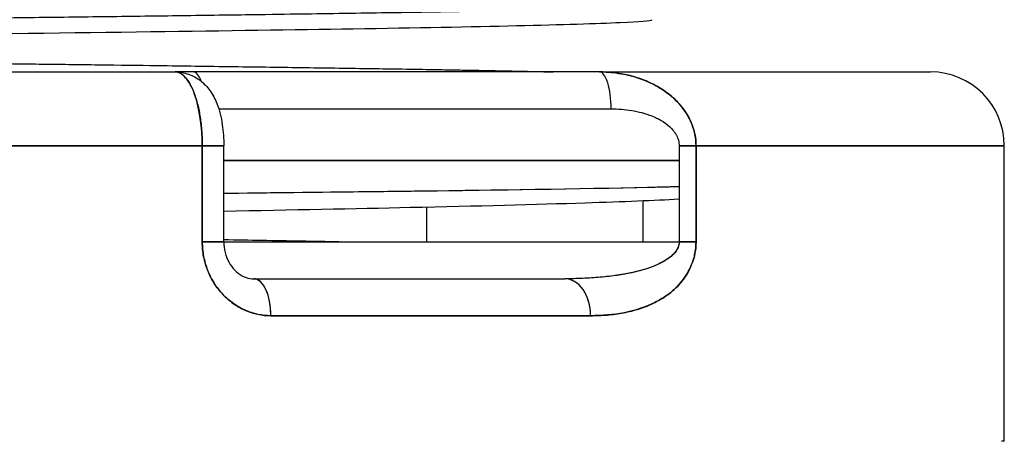
# Model space of a CAD drawing. Units: millimetres. Extents: x -226 to 3193, y 106 to 2481.
# Drawn here: x 1265 to 1278, y 842 to 848 of the extents above; entities that cross this region are included whole.
import ezdxf

# ---------------------------------------------------------------- set-up
doc = ezdxf.new("R2010")
doc.units = ezdxf.units.MM
doc.header["$LTSCALE"] = 12.5
doc.layers.add('可見 (ISO)', color=7, linetype='Continuous', lineweight=25)

msp = doc.modelspace()

# ---------------------------------------------------------------- linework, layer by layer
at = {"layer": '可見 (ISO)'}
for p, q in [((1263.29362, 847.17936), (1266.89604, 847.17936)), ((1263.29362, 847.17936), (1266.89604, 847.17936)), ((1267.14479, 847.17936), (1266.89604, 847.17936)), ((1272.64213, 847.17936), (1267.14479, 847.17936)), ((1272.64213, 847.17936), (1267.14479, 847.17936)), ((1272.64213, 847.17936), (1277.12629, 847.17936)), ((1272.64213, 847.17936), (1277.12629, 847.17936)), ((1267.48735, 846.67936), (1272.80126, 846.67936)), ((1263.56214, 846.17936), (1267.26408, 846.17936)), ((1267.26408, 846.17936), (1263.56214, 846.17936)), ((1267.26408, 844.87936), (1267.26408, 846.17936)), ((1267.26408, 846.17936), (1267.55607, 846.17936)), ((1267.26408, 846.17936), (1267.26408, 844.87936)), ((1267.55607, 846.17936), (1267.26408, 846.17936)), ((1267.55607, 844.87936), (1267.55607, 846.17936)), ((1273.72246, 846.17936), (1273.9511, 846.17936)), ((1273.72246, 846.17936), (1273.72246, 844.87936)), ((1273.9511, 846.17936), (1273.72246, 846.17936)), ((1273.9511, 846.17936), (1278.12629, 846.17936)), ((1273.9511, 846.17936), (1273.9511, 844.87936)), ((1278.12629, 846.17936), (1273.9511, 846.17936)), ((1273.9511, 844.87936), (1273.9511, 846.17936)), ((1278.12629, 842.17936), (1278.12629, 846.17936)), ((1273.72246, 845.97936), (1267.55607, 845.97936)), ((1267.55607, 845.97936), (1273.72246, 845.97936)), ((1270.30543, 845.56991), (1270.30543, 845.56992)), ((1273.23267, 845.61736), (1273.23267, 845.61734)), ((1273.23267, 845.43207), (1273.23267, 844.87936)), ((1270.30543, 844.87936), (1270.30543, 845.34675)), ((1267.26408, 844.87936), (1267.55607, 844.87936)), ((1267.55607, 844.87936), (1267.26408, 844.87936)), ((1267.55607, 844.87936), (1273.72246, 844.87936)), ((1273.9511, 844.87936), (1273.72246, 844.87936)), ((1273.72246, 844.87936), (1273.9511, 844.87936)), ((1267.96149, 844.37936), (1272.17362, 844.37936)), ((1268.1945, 843.87936), (1272.52299, 843.87936)), ((1272.52299, 843.87936), (1268.1945, 843.87936)), ((1278.12558, 842.17936), (1278.08915, 842.17936))]:
    msp.add_line(p, q, dxfattribs=at)
msp.add_arc((1277.12629, 846.17936), 1, 0, 90, dxfattribs=at)
for centre, ratio, start_param, end_param in [((1267.14479, 846.67936), 0.3182542, 5.55293302, 6.28318531), ((1272.64213, 846.67936), 0.3182542, 4.71238898, 6.28318532), ((1272.64213, 846.67936), 0.3182542, 4.71238898, 6.28318531), ((1267.96149, 843.87936), 0.4660331, 4.71238898, 6.2831853), ((1267.96149, 843.87936), 0.4660331, 4.71238898, 6.28318531), ((1272.17362, 843.87936), 0.69874741, 4.71238899, 6.28318531), ((1272.17362, 843.87936), 0.69874741, 4.71238898, 6.28318531)]:
    msp.add_ellipse(centre, major_axis=(0, 0.5), ratio=ratio, start_param=start_param, end_param=end_param, dxfattribs=at)
for points, weights, knots in [([(1273.72629, 848.10003), (1273.72629, 848.03753), (1269.56726, 847.97503), (1265.40819, 847.91253), (1259.52636, 847.85003), (1253.64453, 847.78753), (1249.48542, 847.72503), (1245.32632, 847.66253), (1245.32629, 847.60003), (1245.32629, 847.60003), (1245.32629, 847.60003)], [0.999998976948, 0.923880044041, 1, 0.923879532511, 1, 0.923879532511, 1, 0.923879532511, 1, 0.99999948847, 0.999998976948], [0.887500084, 0.887500084, 0.887500084, 0.9, 0.9, 0.9125, 0.9125, 0.925, 0.925, 0.9375, 0.9375, 0.937500084, 0.937500084, 0.937500084]), ([(1248.45349, 847.4918), (1248.93804, 847.48326), (1249.48532, 847.47503), (1253.64438, 847.41253), (1259.52621, 847.35003), (1265.40805, 847.28753), (1269.56715, 847.22503), (1271.03084, 847.20304), (1272.01578, 847.17936)], [0.981571544842, 0.989274544137, 1, 0.923879532511, 1, 0.923879532511, 1, 0.971821239713, 0.964505265941], [0.9482387365, 0.9482387365, 0.9482387365, 0.95, 0.95, 0.9625, 0.9625, 0.975, 0.975, 0.9796273297, 0.9796273297, 0.9796273297])]:
    msp.add_rational_spline(points, weights, degree=2, knots=knots, dxfattribs=at)
for points, knots in [([(1256.00403, 847.17939), (1254.77476, 847.19426), (1253.57825, 847.20953), (1252.48417, 847.22438), (1251.4722, 847.23813), (1250.54764, 847.25148), (1249.74394, 847.26387), (1248.05197, 847.28997), (1246.74223, 847.32046), (1246.12668, 847.34938), (1245.83429, 847.36313), (1245.69202, 847.37648), (1245.69203, 847.38887), (1245.69204, 847.41497), (1246.3586, 847.44546), (1247.6185, 847.47438), (1248.21697, 847.48813), (1248.94033, 847.50148), (1249.74404, 847.51387), (1251.43602, 847.53997), (1253.68842, 847.57046), (1256.08574, 847.59938), (1257.22449, 847.61313), (1258.38974, 847.62648), (1259.52636, 847.63887), (1261.91917, 847.66497), (1264.43799, 847.69546), (1266.5684, 847.72438), (1267.58038, 847.73813), (1268.50493, 847.75148), (1269.30864, 847.76387), (1271.0006, 847.78997), (1272.31034, 847.82046), (1272.92589, 847.84938), (1273.19574, 847.86207), (1273.33772, 847.87442), (1273.35801, 847.88599)], [-0.9583775796, -0.9583775796, -0.9583775796, -0.9583775796, -0.9540254932, -0.9540254932, -0.9540254932, -0.95, -0.95, -0.95, -0.9415254932, -0.9415254932, -0.9415254932, -0.9375, -0.9375, -0.9375, -0.9290254932, -0.9290254932, -0.9290254932, -0.925, -0.925, -0.925, -0.9165254932, -0.9165254932, -0.9165254932, -0.9125, -0.9125, -0.9125, -0.9040254932, -0.9040254932, -0.9040254932, -0.9, -0.9, -0.9, -0.8915254932, -0.8915254932, -0.8915254932, -0.8878103778, -0.8878103778, -0.8878103778, -0.8878103778]), ([(1267.26408, 846.17936), (1267.26408, 846.41699), (1267.2263, 846.68946), (1267.1612, 846.87361), (1267.12865, 846.96569), (1267.08798, 847.04517), (1267.03924, 847.10093), (1266.99049, 847.1567), (1266.94112, 847.17936), (1266.89604, 847.17936)], [0, 0, 0, 0, 0.00078169338, 0.00078169338, 0.00078169338, 0.00117254007, 0.00117254007, 0.00117254007, 0.00156338675, 0.00156338675, 0.00156338675, 0.00156338675]), ([(1266.89604, 847.17936), (1266.92035, 847.17936), (1266.94438, 847.17292), (1266.96813, 847.1601), (1266.98001, 847.15369), (1266.9918, 847.14566), (1267.00331, 847.13617), (1267.01482, 847.12669), (1267.0261, 847.11572), (1267.03715, 847.1033), (1267.04821, 847.09087), (1267.05904, 847.07699), (1267.06964, 847.06162), (1267.08024, 847.04626), (1267.09066, 847.02931), (1267.10071, 847.01107), (1267.12081, 846.9746), (1267.13932, 846.93328), (1267.15628, 846.88724), (1267.16476, 846.86421), (1267.17285, 846.84), (1267.18053, 846.81456), (1267.18822, 846.78911), (1267.19544, 846.76261), (1267.20212, 846.73542), (1267.21548, 846.68106), (1267.22678, 846.62359), (1267.23602, 846.56298), (1267.24063, 846.53268), (1267.24475, 846.50141), (1267.24825, 846.46994), (1267.25176, 846.43847), (1267.25467, 846.40673), (1267.25701, 846.37471), (1267.26169, 846.31068), (1267.26408, 846.24557), (1267.26408, 846.17936)], [-0.000783321745, -0.000783321745, -0.000783321745, -0.000783321745, -0.000685406527, -0.000685406527, -0.000685406527, -0.000636448918, -0.000636448918, -0.000636448918, -0.000587491309, -0.000587491309, -0.000587491309, -0.0005385337, -0.0005385337, -0.0005385337, -0.000489576091, -0.000489576091, -0.000489576091, -0.000391660872, -0.000391660872, -0.000391660872, -0.000342703263, -0.000342703263, -0.000342703263, -0.000293745654, -0.000293745654, -0.000293745654, -0.000195830436, -0.000195830436, -0.000195830436, -0.000146872827, -0.000146872827, -0.000146872827, -0.000097915218, -0.000097915218, -0.000097915218, 0, 0, 0, 0]), ([(1266.89604, 847.17936), (1266.95781, 847.17936), (1267.02048, 847.16863), (1267.13674, 847.12805), (1267.19166, 847.09774), (1267.28885, 847.02291), (1267.3317, 846.97716), (1267.40685, 846.87282), (1267.43779, 846.8127), (1267.49721, 846.66155), (1267.52061, 846.56541), (1267.54925, 846.37266), (1267.55607, 846.27545), (1267.55607, 846.17936)], [0, 0, 0, 0, 0.019253544, 0.019253544, 0.038546458, 0.038546458, 0.058578228, 0.058578228, 0.081498849, 0.081498849, 0.113864248, 0.113864248, 0.142690587, 0.142690587, 0.142690587, 0.142690587]), ([(1272.64213, 847.17936), (1272.69063, 847.17936), (1272.76592, 847.17802), (1272.86673, 847.16494), (1272.96754, 847.15186), (1273.04241, 847.13403), (1273.10791, 847.11535), (1273.17341, 847.09666), (1273.24519, 847.07102), (1273.313, 847.04046), (1273.38082, 847.0099), (1273.44774, 846.97304), (1273.51024, 846.93097), (1273.57274, 846.88891), (1273.63188, 846.84056), (1273.68512, 846.78699), (1273.73837, 846.73342), (1273.78605, 846.6736), (1273.82572, 846.60933), (1273.86538, 846.54505), (1273.89704, 846.47513), (1273.91847, 846.4029), (1273.93991, 846.33067), (1273.9511, 846.25452), (1273.9511, 846.17936)], [0, 0, 0, 0, 0.0002280743, 0.0002280743, 0.0002280743, 0.0004561486, 0.0004561486, 0.0004561486, 0.00068422291, 0.00068422291, 0.00068422291, 0.00091229721, 0.00091229721, 0.00091229721, 0.00114037151, 0.00114037151, 0.00114037151, 0.00136844581, 0.00136844581, 0.00136844581, 0.00159652011, 0.00159652011, 0.00159652011, 0.00182459442, 0.00182459442, 0.00182459442, 0.00182459442]), ([(1273.9511, 846.17936), (1273.9511, 846.2295), (1273.94607, 846.27992), (1273.93686, 846.32756), (1273.92766, 846.3752), (1273.91439, 846.42059), (1273.89772, 846.46408), (1273.88939, 846.48583), (1273.88018, 846.50711), (1273.8704, 846.52751), (1273.86062, 846.54791), (1273.85022, 846.56757), (1273.83927, 846.58656), (1273.81739, 846.62456), (1273.7932, 846.66013), (1273.76767, 846.69308), (1273.71661, 846.75898), (1273.66073, 846.81433), (1273.60181, 846.86278), (1273.57235, 846.88701), (1273.54204, 846.90948), (1273.51141, 846.93019), (1273.48077, 846.95089), (1273.44973, 846.96989), (1273.41834, 846.98743), (1273.35557, 847.02251), (1273.29119, 847.05183), (1273.22673, 847.0761), (1273.16227, 847.10037), (1273.09757, 847.11969), (1273.03273, 847.13488), (1272.90303, 847.16527), (1272.77273, 847.17936), (1272.64213, 847.17936)], [-0.00117962787, -0.00117962787, -0.00117962787, -0.00117962787, -0.00110590113, -0.00110590113, -0.00110590113, -0.00103217438, -0.00103217438, -0.00103217438, -0.00099531101, -0.00099531101, -0.00099531101, -0.00095844764, -0.00095844764, -0.00095844764, -0.0008847209, -0.0008847209, -0.0008847209, -0.00073726742, -0.00073726742, -0.00073726742, -0.00066354068, -0.00066354068, -0.00066354068, -0.00058981393, -0.00058981393, -0.00058981393, -0.00044236045, -0.00044236045, -0.00044236045, -0.00029490697, -0.00029490697, -0.00029490697, 0, 0, 0, 0]), ([(1272.80126, 846.67936), (1272.89531, 846.67936), (1272.98847, 846.67231), (1273.08055, 846.65712), (1273.1266, 846.64952), (1273.17238, 846.63986), (1273.21783, 846.62773), (1273.26329, 846.61559), (1273.30853, 846.60093), (1273.35251, 846.58339), (1273.3745, 846.57463), (1273.39621, 846.56512), (1273.41761, 846.55477), (1273.439, 846.54442), (1273.46013, 846.53318), (1273.48065, 846.52107), (1273.52167, 846.49684), (1273.56046, 846.46917), (1273.59581, 846.43622), (1273.61349, 846.41975), (1273.63022, 846.40196), (1273.64534, 846.38296), (1273.6529, 846.37346), (1273.66008, 846.36364), (1273.66684, 846.35343), (1273.67359, 846.34323), (1273.67994, 846.33259), (1273.68569, 846.32172), (1273.69718, 846.29997), (1273.70632, 846.27728), (1273.71266, 846.25346), (1273.719, 846.22964), (1273.72246, 846.20443), (1273.72246, 846.17936)], [0, 0, 0, 0, 0.000294907, 0.000294907, 0.000294907, 0.0004423605, 0.0004423605, 0.0004423605, 0.000589814, 0.000589814, 0.000589814, 0.00066354075, 0.00066354075, 0.00066354075, 0.0007372675, 0.0007372675, 0.0007372675, 0.000884721, 0.000884721, 0.000884721, 0.00095844775, 0.00095844775, 0.00095844775, 0.00099531113, 0.00099531113, 0.00099531113, 0.0010321745, 0.0010321745, 0.0010321745, 0.00110590125, 0.00110590125, 0.00110590125, 0.001179628, 0.001179628, 0.001179628, 0.001179628]), ([(1267.55061, 845.53791), (1268.44649, 845.54775), (1269.15992, 845.55608), (1269.70642, 845.56262), (1269.8837, 845.56474), (1270.0443, 845.56669), (1270.19236, 845.56851), (1270.21727, 845.56882), (1270.24492, 845.56916), (1270.27267, 845.5695), (1271.21489, 845.5811), (1272.37498, 845.59758), (1273.29373, 845.61873), (1273.36345, 845.62034), (1273.4317, 845.62196), (1273.50141, 845.6237), (1273.58044, 845.62567), (1273.65401, 845.6276), (1273.72249, 845.62949)], [0.669150736, 0.669150736, 0.669150736, 0.669150736, 0.730197531, 0.730197531, 0.730197531, 0.75, 0.75, 0.75, 0.753330969, 0.753330969, 0.753330969, 0.866417286, 0.866417286, 0.866417286, 0.875, 0.875, 0.875, 0.88473082, 0.88473082, 0.88473082, 0.88473082]), ([(1267.55268, 845.53788), (1268.64723, 845.54987), (1269.47623, 845.55969), (1270.09278, 845.56728), (1270.14557, 845.56793), (1270.19684, 845.56857), (1270.24664, 845.56919), (1271.15918, 845.5805), (1272.3729, 845.59733), (1273.33318, 845.61966), (1273.39883, 845.62118), (1273.46311, 845.62273), (1273.52576, 845.62431), (1273.59558, 845.62607), (1273.6611, 845.6278), (1273.72258, 845.62949)], [0.669046302, 0.669046302, 0.669046302, 0.669046302, 0.743615293, 0.743615293, 0.743615293, 0.75, 0.75, 0.75, 0.867000872, 0.867000872, 0.867000872, 0.875, 0.875, 0.875, 0.883914816, 0.883914816, 0.883914816, 0.883914816]), ([(1273.71446, 845.45481), (1273.39385, 845.43774), (1272.971, 845.42048), (1272.45026, 845.40354), (1271.79002, 845.38207), (1270.98234, 845.36119), (1270.08083, 845.34186), (1269.32932, 845.32574), (1268.47552, 845.30851), (1267.55048, 845.29079)], [0.17501302513, 0.17501302513, 0.17501302513, 0.17501302513, 0.1780136792, 0.1780136792, 0.1780136792, 0.18181818169, 0.18181818169, 0.18181818169, 0.18498967052, 0.18498967052, 0.18498967052, 0.18498967052]), ([(1269.115, 844.87936), (1268.77917, 844.88504), (1268.43114, 844.89086), (1268.07239, 844.89711), (1267.90261, 844.90006), (1267.73044, 844.90309), (1267.55607, 844.9062)], [0.656415752, 0.656415752, 0.656415752, 0.656415752, 0.7148463301, 0.7148463301, 0.7148463301, 0.7424995313, 0.7424995313, 0.7424995313, 0.7424995313]), ([(1268.1945, 843.87936), (1268.13532, 843.87936), (1268.07656, 843.88549), (1268.01805, 843.89781), (1267.95953, 843.91012), (1267.90235, 843.92846), (1267.8467, 843.9528), (1267.79104, 843.97714), (1267.73795, 844.00705), (1267.68715, 844.04272), (1267.63636, 844.0784), (1267.58889, 844.11931), (1267.54511, 844.16526), (1267.50132, 844.21121), (1267.46205, 844.26133), (1267.42717, 844.3159), (1267.39229, 844.37046), (1267.36259, 844.42849), (1267.33826, 844.48978), (1267.31393, 844.55108), (1267.29548, 844.61443), (1267.28293, 844.68002), (1267.27038, 844.74561), (1267.26408, 844.81214), (1267.26408, 844.87936)], [0, 0, 0, 0, 0.00019901453, 0.00019901453, 0.00019901453, 0.00039802906, 0.00039802906, 0.00039802906, 0.00059704359, 0.00059704359, 0.00059704359, 0.00079605812, 0.00079605812, 0.00079605812, 0.00099507265, 0.00099507265, 0.00099507265, 0.00119408717, 0.00119408717, 0.00119408717, 0.0013931017, 0.0013931017, 0.0013931017, 0.00159211623, 0.00159211623, 0.00159211623, 0.00159211623]), ([(1267.26408, 844.87936), (1267.26408, 844.81382), (1267.27008, 844.74857), (1267.28225, 844.68365), (1267.28833, 844.65118), (1267.29595, 844.61901), (1267.30495, 844.5876), (1267.31394, 844.55618), (1267.32434, 844.52538), (1267.33613, 844.49519), (1267.34792, 844.46499), (1267.3611, 844.4354), (1267.37568, 844.40643), (1267.39026, 844.37745), (1267.40634, 844.34895), (1267.42355, 844.32161), (1267.45796, 844.26693), (1267.49688, 844.21659), (1267.54016, 844.17049), (1267.58344, 844.1244), (1267.63162, 844.08227), (1267.68226, 844.04619), (1267.7329, 844.0101), (1267.78628, 843.9796), (1267.84237, 843.95471), (1267.87042, 843.94226), (1267.89929, 843.9312), (1267.92827, 843.92179), (1267.95724, 843.91237), (1267.98643, 843.90455), (1268.01581, 843.89828), (1268.07458, 843.88574), (1268.13414, 843.87936), (1268.1945, 843.87936)], [-0.00226121331, -0.00226121331, -0.00226121331, -0.00226121331, -0.00206485752, -0.00206485752, -0.00206485752, -0.00196667962, -0.00196667962, -0.00196667962, -0.00186850173, -0.00186850173, -0.00186850173, -0.00177032383, -0.00177032383, -0.00177032383, -0.00167214594, -0.00167214594, -0.00167214594, -0.00147579015, -0.00147579015, -0.00147579015, -0.00127943436, -0.00127943436, -0.00127943436, -0.00108307856, -0.00108307856, -0.00108307856, -0.00098490067, -0.00098490067, -0.00098490067, -0.00088672277, -0.00088672277, -0.00088672277, -0.00069036698, -0.00069036698, -0.00069036698, -0.00069036698]), ([(1267.55607, 844.87936), (1267.55607, 844.87326), (1267.55617, 844.86716), (1267.55692, 844.84276), (1267.55833, 844.82446), (1267.56669, 844.75721), (1267.5792, 844.70877), (1267.61424, 844.62067), (1267.63719, 844.57991), (1267.68999, 844.50889), (1267.72086, 844.47812), (1267.78635, 844.42821), (1267.82229, 844.40938), (1267.89243, 844.38502), (1267.92739, 844.37936), (1267.96149, 844.37936)], [0, 0, 0, 0, 0.0018294276, 0.0018294276, 0.0073263921, 0.0073263921, 0.0222712388, 0.0222712388, 0.0372368261, 0.0372368261, 0.0528216444, 0.0528216444, 0.0697916678, 0.0697916678, 0.0872564205, 0.0872564205, 0.0872564205, 0.0872564205]), ([(1273.72246, 844.87936), (1273.72246, 844.81073), (1273.68493, 844.74244), (1273.62283, 844.69062), (1273.56074, 844.63879), (1273.49952, 844.60253), (1273.4388, 844.57532), (1273.31734, 844.52091), (1273.18325, 844.48141), (1273.04049, 844.45317), (1272.89773, 844.42492), (1272.75856, 844.40736), (1272.61676, 844.39608), (1272.47496, 844.38479), (1272.33299, 844.37936), (1272.17362, 844.37936)], [0, 0, 0, 0, 0.00025445774, 0.00025445774, 0.00025445774, 0.00050891549, 0.00050891549, 0.00050891549, 0.00101783097, 0.00101783097, 0.00101783097, 0.00152674646, 0.00152674646, 0.00152674646, 0.00203566194, 0.00203566194, 0.00203566194, 0.00203566194]), ([(1273.72246, 844.87936), (1273.72246, 844.85294), (1273.7169, 844.8272), (1273.70104, 844.78952), (1273.69446, 844.77708), (1273.67928, 844.75313), (1273.67066, 844.74153), (1273.64203, 844.70775), (1273.61912, 844.68652), (1273.56909, 844.64769), (1273.54177, 844.62984), (1273.48344, 844.5966), (1273.4523, 844.58118), (1273.38835, 844.55303), (1273.35537, 844.54018), (1273.25389, 844.50462), (1273.18278, 844.48482), (1273.0356, 844.45109), (1272.96071, 844.43744), (1272.80868, 844.41491), (1272.73155, 844.40606), (1272.57523, 844.39227), (1272.49604, 844.38734), (1272.33572, 844.38087), (1272.25449, 844.37936), (1272.17362, 844.37936)], [0.000695032, 0.000695032, 0.000695032, 0.000695032, 0.0008512058, 0.0008512058, 0.00092929252, 0.00092929252, 0.00100737924, 0.00100737924, 0.00116355269, 0.00116355269, 0.00131972613, 0.00131972613, 0.00147589958, 0.00147589958, 0.00163207302, 0.00163207302, 0.00194441991, 0.00194441991, 0.0022567668, 0.0022567668, 0.00256911369, 0.00256911369, 0.00288146058, 0.00288146058, 0.00319380747, 0.00319380747, 0.00319380747, 0.00319380747]), ([(1273.9511, 844.87936), (1273.9511, 844.7756), (1273.93206, 844.67466), (1273.89655, 844.58384), (1273.86103, 844.49301), (1273.81546, 844.41488), (1273.76112, 844.34776), (1273.70677, 844.28065), (1273.64849, 844.2245), (1273.58558, 844.17682), (1273.52267, 844.12914), (1273.45787, 844.08935), (1273.39304, 844.05731), (1273.26339, 843.99324), (1273.12403, 843.94798), (1272.97694, 843.92019), (1272.82986, 843.8924), (1272.68167, 843.87936), (1272.52299, 843.87936)], [0, 0, 0, 0, 0.125, 0.125, 0.125, 0.25, 0.25, 0.25, 0.375, 0.375, 0.375, 0.5, 0.5, 0.5, 0.75, 0.75, 0.75, 1, 1, 1, 1]), ([(1272.52299, 843.87936), (1272.59876, 843.87936), (1272.67471, 843.88239), (1272.74947, 843.88885), (1272.82423, 843.89531), (1272.8979, 843.90517), (1272.97045, 843.91897), (1273.04299, 843.93276), (1273.11441, 843.95047), (1273.18462, 843.97299), (1273.25483, 843.99552), (1273.32384, 844.02282), (1273.39148, 844.05655), (1273.45912, 844.09028), (1273.5243, 844.12988), (1273.58618, 844.1773), (1273.61712, 844.20101), (1273.64725, 844.2267), (1273.67643, 844.25486), (1273.7056, 844.28301), (1273.73398, 844.31384), (1273.76054, 844.34708), (1273.78709, 844.38032), (1273.81193, 844.41602), (1273.83466, 844.45486), (1273.85739, 844.49369), (1273.87818, 844.53614), (1273.89549, 844.58118), (1273.90415, 844.6037), (1273.91197, 844.6269), (1273.91885, 844.65085), (1273.92573, 844.6748), (1273.93169, 844.69969), (1273.93648, 844.72481), (1273.94606, 844.77504), (1273.9511, 844.82652), (1273.9511, 844.87936)], [-0.003193807, -0.003193807, -0.003193807, -0.003193807, -0.00288146053, -0.00288146053, -0.00288146053, -0.0025691136, -0.0025691136, -0.0025691136, -0.00225676667, -0.00225676667, -0.00225676667, -0.00194441973, -0.00194441973, -0.00194441973, -0.0016320728, -0.0016320728, -0.0016320728, -0.00147589933, -0.00147589933, -0.00147589933, -0.00131972587, -0.00131972587, -0.00131972587, -0.0011635524, -0.0011635524, -0.0011635524, -0.00100737893, -0.00100737893, -0.00100737893, -0.0009292922, -0.0009292922, -0.0009292922, -0.00085120547, -0.00085120547, -0.00085120547, -0.000695032, -0.000695032, -0.000695032, -0.000695032])]:
    msp.add_open_spline(points, degree=3, knots=knots, dxfattribs=at)
for points in [[(1273.37047, 845.62059), (1273.3705, 845.62059), (1273.37053, 845.62059), (1273.37056, 845.62059)], [(1273.9426, 844.75999), (1273.94254, 844.75999), (1273.94247, 844.75999), (1273.94241, 844.76)], [(1273.36932, 844.54631), (1273.36962, 844.54632), (1273.36992, 844.54633), (1273.37022, 844.54634)], [(1267.36992, 844.41801), (1267.36992, 844.41801), (1267.36993, 844.41801), (1267.36993, 844.41801)], [(1272.98626, 843.92239), (1272.98612, 843.92238), (1272.98597, 843.92238), (1272.98583, 843.92237)]]:
    msp.add_open_spline(points, degree=3, dxfattribs=at)

doc.saveas('drawing.dxf')
